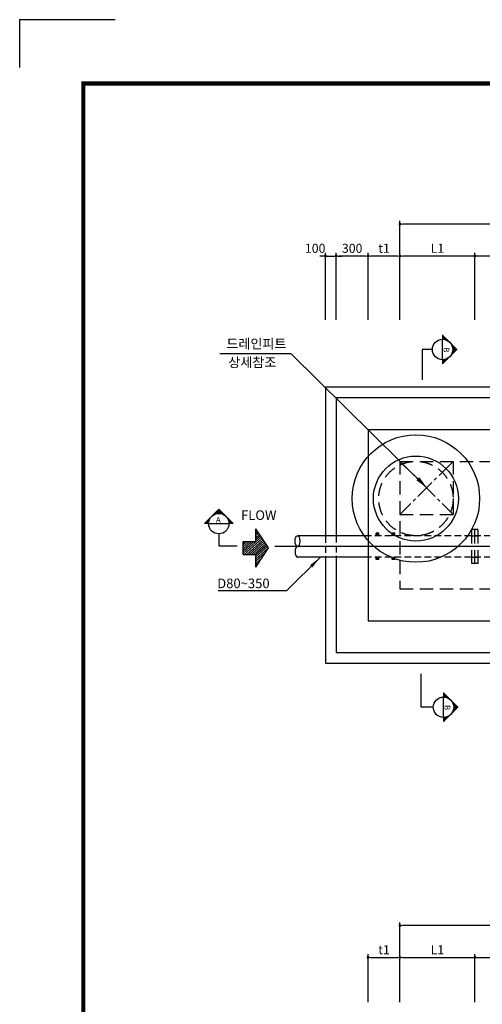
# Model space of a CAD drawing. Units: millimetres. Extents: x 32058 to 57288, y 5363 to 23183.
# Drawn here: x 32058 to 36413, y 13918 to 23183 of the extents above; entities that cross this region are included whole.
import ezdxf

# ---------------------------------------------------------------- set-up
doc = ezdxf.new("R2010")
doc.units = ezdxf.units.MM
doc.header["$LTSCALE"] = 500
doc.header["$MEASUREMENT"] = 0
for name, pattern in [('CEN', [12, 5.5, -0.5, 0, -0.5, 5.5]), ('CENTER2', [1.125, 0.75, -0.125, 0.125, -0.125]), ('HIDDEN', [0.375, 0.25, -0.125])]:
    doc.linetypes.add(name, pattern=pattern)
for name, color, linetype in [('1', 1, 'Continuous'), ('1-2', 1, 'CEN'), ('2-1', 2, 'HIDDEN'), ('3', 2, 'Continuous'), ('3-1', 2, 'HIDDEN'), ('4', 4, 'Continuous'), ('4-1', 4, 'HIDDEN'), ('BOX1', 5, 'Continuous'), ('CHR1', 7, 'Continuous'), ('GRIDLINE', 7, 'Continuous'), ('맨홀', 4, 'Continuous')]:
    doc.layers.add(name, color=color, linetype=linetype)
doc.layers.add('WA-DIM', color=1, linetype='Continuous', lineweight=20)
doc.styles.add('GHS', font='romans', dxfattribs={"bigfont": 'ghs'})
doc.dimstyles.new('DOT-100', dxfattribs={"dimtxt": 85, "dimasz": 27, "dimexe": 30, "dimexo": 0, "dimgap": 30, "dimtad": 1, "dimdec": 0, "dimdsep": 46, "dimtxsty": 'GHS', "dimblk": 'DOT', "dimcen": 0, "dimclrd": 256, "dimclre": 256, "dimclrt": 2, "dimadec": 0, "dimazin": 0, "dimtfac": 0.4, "dimtdec": 0, "dimtix": 1, "dimtmove": 2, "dimatfit": 3, "dimldrblk": 'DOT', "dimfxl": 0, "dimtvp": 120, "dimtolj": 1, "dimarcsym": 0})

# ---------------------------------------------------------------- blocks, each defined once
blk = doc.blocks.new('DOT')
at = {"color": 0, "linetype": 'ByBlock'}
blk.add_line((-0.5, 0), (-1, 0), dxfattribs=at)
at = {"color": 0, "linetype": 'ByBlock', "const_width": 0.5}
blk.add_lwpolyline([(-0.25, 0, 1), (0.25, 0, 1)], format="xyb", close=True, dxfattribs=at)
blk = doc.blocks.new('*D27')
at = {"layer": 'Defpoints', "color": 0, "linetype": 'Continuous'}
for p in [(35638.1, 21259.5), (35638.1, 20359.5), (39038.1, 20359.5)]:
    blk.add_point(p, dxfattribs=at)
at = {"layer": 'WA-DIM', "linetype": 'Continuous', "lineweight": -2}
for p, q in [((35638.1, 20359.5), (35638.1, 21289.5)), ((39011.1, 21259.5), (35665.1, 21259.5)), ((39038.1, 20359.5), (39038.1, 21289.5))]:
    blk.add_line(p, q, dxfattribs=at)
at = {"layer": 'WA-DIM', "linetype": 'Continuous', "lineweight": -2, "xscale": 27, "yscale": 27, "zscale": 27, "rotation": 180}
blk.add_blockref('DOT', (35638.1, 21259.5), dxfattribs=at)
at = {"layer": 'WA-DIM', "linetype": 'Continuous', "lineweight": -2, "xscale": 27, "yscale": 27, "zscale": 27}
blk.add_blockref('DOT', (39038.1, 21259.5), dxfattribs=at)
at = {"layer": 'WA-DIM', "color": 2, "linetype": 'Continuous', "insert": (37338.1, 21332), "char_height": 85, "attachment_point": 5, "style": 'GHS'}
blk.add_mtext('\\A1;L', dxfattribs=at)
blk = doc.blocks.new('_DOT')
at = {"color": 0, "linetype": 'ByBlock'}
blk.add_line((-0.5, 0), (-1, 0), dxfattribs=at)
at = {"color": 0, "linetype": 'ByBlock', "const_width": 0.5}
blk.add_lwpolyline([(-0.25, 0, 1), (0.25, 0, 1)], format="xyb", close=True, dxfattribs=at)
blk = doc.blocks.new('*D26')
at = {"layer": 'Defpoints', "color": 0, "linetype": 'Continuous'}
for p in [(35638.1, 20959.5), (35638.1, 20359.5), (39038.1, 20359.5)]:
    blk.add_point(p, dxfattribs=at)
at = {"layer": 'WA-DIM', "linetype": 'Continuous', "lineweight": -2}
for p, q in [((35638.1, 20359.5), (35638.1, 20989.5)), ((39011.1, 20959.5), (35665.1, 20959.5)), ((39038.1, 20359.5), (39038.1, 20989.5))]:
    blk.add_line(p, q, dxfattribs=at)
at = {"layer": 'WA-DIM', "linetype": 'Continuous', "lineweight": -2, "xscale": 27, "yscale": 27, "zscale": 27, "rotation": 180}
blk.add_blockref('DOT', (35638.1, 20959.5), dxfattribs=at)
at = {"layer": 'WA-DIM', "linetype": 'Continuous', "lineweight": -2, "xscale": 27, "yscale": 27, "zscale": 27}
blk.add_blockref('DOT', (39038.1, 20959.5), dxfattribs=at)
at = {"layer": 'WA-DIM', "color": 2, "linetype": 'Continuous', "insert": (37338.1, 21032), "char_height": 85, "attachment_point": 5, "style": 'GHS'}
blk.add_mtext('\\A1;L2', dxfattribs=at)
blk = doc.blocks.new('*D29')
at = {"layer": 'Defpoints', "color": 0, "linetype": 'Continuous'}
for p in [(35338.1, 20959.5), (35338.1, 20359.5), (35638.1, 20359.5)]:
    blk.add_point(p, dxfattribs=at)
at = {"layer": 'WA-DIM', "linetype": 'Continuous', "lineweight": -2}
for p, q in [((35338.1, 20359.5), (35338.1, 20989.5)), ((35611.1, 20959.5), (35365.1, 20959.5)), ((35638.1, 20359.5), (35638.1, 20989.5))]:
    blk.add_line(p, q, dxfattribs=at)
at = {"layer": 'WA-DIM', "linetype": 'Continuous', "lineweight": -2, "xscale": 27, "yscale": 27, "zscale": 27, "rotation": 180}
blk.add_blockref('DOT', (35338.1, 20959.5), dxfattribs=at)
at = {"layer": 'WA-DIM', "linetype": 'Continuous', "lineweight": -2, "xscale": 27, "yscale": 27, "zscale": 27}
blk.add_blockref('DOT', (35638.1, 20959.5), dxfattribs=at)
at = {"layer": 'WA-DIM', "color": 2, "linetype": 'Continuous', "insert": (35488.1, 21032), "char_height": 85, "attachment_point": 5, "style": 'GHS'}
blk.add_mtext('\\A1;t1', dxfattribs=at)
blk = doc.blocks.new('*D28')
at = {"layer": 'Defpoints', "color": 0, "linetype": 'Continuous'}
for p in [(35638.1, 20959.5), (35638.1, 20359.5), (36343.1, 20359.5)]:
    blk.add_point(p, dxfattribs=at)
at = {"layer": 'WA-DIM', "linetype": 'Continuous', "lineweight": -2}
for p, q in [((35638.1, 20359.5), (35638.1, 20989.5)), ((36316.1, 20959.5), (35665.1, 20959.5)), ((36343.1, 20359.5), (36343.1, 20989.5))]:
    blk.add_line(p, q, dxfattribs=at)
at = {"layer": 'WA-DIM', "linetype": 'Continuous', "lineweight": -2, "xscale": 27, "yscale": 27, "zscale": 27, "rotation": 180}
blk.add_blockref('DOT', (35638.1, 20959.5), dxfattribs=at)
at = {"layer": 'WA-DIM', "linetype": 'Continuous', "lineweight": -2, "xscale": 27, "yscale": 27, "zscale": 27}
blk.add_blockref('DOT', (36343.1, 20959.5), dxfattribs=at)
at = {"layer": 'WA-DIM', "color": 2, "linetype": 'Continuous', "insert": (35990.6, 21032), "char_height": 85, "attachment_point": 5, "style": 'GHS'}
blk.add_mtext('\\A1;L1', dxfattribs=at)
blk = doc.blocks.new('*X4')
at = {"color": 0}
for p, q in [((104273, 40349), (104024, 40630)), ((104294, 40363), (104040, 40649)), ((104224, 40480), (104074, 40649)), ((104224, 40518), (104107, 40649)), ((104224, 40555), (104141, 40649)), ((104224, 40593), (104174, 40649)), ((104224, 40631), (104207, 40649)), ((104252, 40335), (104024, 40592)), ((104231, 40321), (104024, 40555)), ((104210, 40307), (104024, 40517)), ((104189, 40293), (104024, 40479)), ((103888, 40406), (103850, 40449)), ((103970, 40351), (103883, 40449)), ((104052, 40297), (103917, 40449)), ((104126, 40251), (103950, 40449)), ((104147, 40265), (103984, 40449)), ((104168, 40279), (104017, 40449)), ((104315, 40377), (104251, 40449)), ((104336, 40391), (104285, 40449)), ((104357, 40405), (104318, 40449)), ((104378, 40419), (104351, 40449)), ((104399, 40433), (104385, 40449))]:
    blk.add_line(p, q, dxfattribs=at)
blk = doc.blocks.new('G2')
at = {"layer": 'GRIDLINE', "color": 1}
for p, q in [((-1, 4), (-1, 2)), ((-1, 4), (1, 4)), ((1, 4), (1, 2)), ((-3, 2), (0, 0)), ((-3, 2), (-1, 2)), ((0, 0), (3, 2)), ((1, 2), (3, 2))]:
    blk.add_line(p, q, dxfattribs=at)
at = {"layer": 'GRIDLINE', "color": 1, "xscale": 0.01, "yscale": 0.01, "zscale": 0.01}
blk.add_blockref('*X4', (-1041.23731, -402.48942), dxfattribs=at)
blk = doc.blocks.new('F2')
blk.add_blockref('G2', (-0.03, -0.02))
blk = doc.blocks.new('*D39')
at = {"layer": 'Defpoints', "color": 0, "linetype": 'Continuous'}
for p in [(35038.1, 20959.5), (35038.1, 20359.5), (35338.1, 20359.5)]:
    blk.add_point(p, dxfattribs=at)
at = {"layer": 'WA-DIM', "linetype": 'Continuous', "lineweight": -2}
for p, q in [((35038.1, 20359.5), (35038.1, 20989.5)), ((35311.1, 20959.5), (35065.1, 20959.5)), ((35338.1, 20359.5), (35338.1, 20989.5))]:
    blk.add_line(p, q, dxfattribs=at)
at = {"layer": 'WA-DIM', "linetype": 'Continuous', "lineweight": -2, "xscale": 27, "yscale": 27, "zscale": 27, "rotation": 180}
blk.add_blockref('DOT', (35038.1, 20959.5), dxfattribs=at)
at = {"layer": 'WA-DIM', "linetype": 'Continuous', "lineweight": -2, "xscale": 27, "yscale": 27, "zscale": 27}
blk.add_blockref('DOT', (35338.1, 20959.5), dxfattribs=at)
at = {"layer": 'WA-DIM', "color": 2, "linetype": 'Continuous', "insert": (35188.1, 21032), "char_height": 85, "attachment_point": 5, "style": 'GHS'}
blk.add_mtext('\\A1;300', dxfattribs=at)
blk = doc.blocks.new('*D45')
at = {"layer": '1', "linetype": 'Continuous', "lineweight": -2}
for p, q in [((34911.1, 20959.5), (34884.1, 20959.5)), ((34938.1, 20359.5), (34938.1, 20989.5)), ((34938.1, 20959.5), (35038.1, 20959.5)), ((35038.1, 20359.5), (35038.1, 20989.5)), ((35065.1, 20959.5), (35092.1, 20959.5))]:
    blk.add_line(p, q, dxfattribs=at)
at = {"layer": 'Defpoints', "color": 0, "linetype": 'Continuous'}
for p in [(35038.1, 20959.5), (34938.1, 20359.5), (35038.1, 20359.5)]:
    blk.add_point(p, dxfattribs=at)
at = {"layer": '1', "linetype": 'Continuous', "lineweight": -2, "xscale": 27, "yscale": 27, "zscale": 27}
blk.add_blockref('DOT', (34938.1, 20959.5), dxfattribs=at)
at = {"layer": '1', "linetype": 'Continuous', "lineweight": -2, "xscale": 27, "yscale": 27, "zscale": 27, "rotation": 180}
blk.add_blockref('DOT', (35038.1, 20959.5), dxfattribs=at)
at = {"layer": '1', "color": 2, "linetype": 'Continuous', "insert": (34839.7, 21032), "char_height": 85, "attachment_point": 5, "style": 'GHS'}
blk.add_mtext('\\A1;100', dxfattribs=at)
blk = doc.blocks.new('*D117')
at = {"layer": 'Defpoints', "color": 0, "linetype": 'Continuous'}
for p in [(35638.1, 14659.2), (35638.1, 13938.4), (39038.1, 13938.4)]:
    blk.add_point(p, dxfattribs=at)
at = {"layer": 'WA-DIM', "linetype": 'Continuous', "lineweight": -2}
for p, q in [((35638.1, 13938.4), (35638.1, 14689.2)), ((39011.1, 14659.2), (35665.1, 14659.2)), ((39038.1, 13938.4), (39038.1, 14689.2))]:
    blk.add_line(p, q, dxfattribs=at)
at = {"layer": 'WA-DIM', "linetype": 'Continuous', "lineweight": -2, "xscale": 27, "yscale": 27, "zscale": 27, "rotation": 180}
blk.add_blockref('DOT', (35638.1, 14659.2), dxfattribs=at)
at = {"layer": 'WA-DIM', "linetype": 'Continuous', "lineweight": -2, "xscale": 27, "yscale": 27, "zscale": 27}
blk.add_blockref('DOT', (39038.1, 14659.2), dxfattribs=at)
at = {"layer": 'WA-DIM', "color": 2, "linetype": 'Continuous', "insert": (37338.1, 14731.7), "char_height": 85, "attachment_point": 5, "style": 'GHS'}
blk.add_mtext('\\A1;L', dxfattribs=at)
blk = doc.blocks.new('*D116')
at = {"layer": 'Defpoints', "color": 0, "linetype": 'Continuous'}
for p in [(39038.1, 14359.2), (35638.1, 13938.4), (39038.1, 13938.4)]:
    blk.add_point(p, dxfattribs=at)
at = {"layer": 'WA-DIM', "linetype": 'Continuous', "lineweight": -2}
for p, q in [((35638.1, 13938.4), (35638.1, 14389.2)), ((39038.1, 13938.4), (39038.1, 14389.2)), ((35665.1, 14359.2), (39011.1, 14359.2))]:
    blk.add_line(p, q, dxfattribs=at)
at = {"layer": 'WA-DIM', "linetype": 'Continuous', "lineweight": -2, "xscale": 27, "yscale": 27, "zscale": 27, "rotation": 180}
blk.add_blockref('DOT', (35638.1, 14359.2), dxfattribs=at)
at = {"layer": 'WA-DIM', "linetype": 'Continuous', "lineweight": -2, "xscale": 27, "yscale": 27, "zscale": 27}
blk.add_blockref('DOT', (39038.1, 14359.2), dxfattribs=at)
at = {"layer": 'WA-DIM', "color": 2, "linetype": 'Continuous', "insert": (37338.1, 14431.7), "char_height": 85, "attachment_point": 5, "style": 'GHS'}
blk.add_mtext('\\A1;L2', dxfattribs=at)
blk = doc.blocks.new('*D121')
at = {"layer": 'Defpoints', "color": 0, "linetype": 'Continuous'}
for p in [(36343.1, 14359.2), (35638.1, 13938.4), (36343.1, 13938.4)]:
    blk.add_point(p, dxfattribs=at)
at = {"layer": 'WA-DIM', "linetype": 'Continuous', "lineweight": -2}
for p, q in [((35638.1, 13938.4), (35638.1, 14389.2)), ((36343.1, 13938.4), (36343.1, 14389.2)), ((35665.1, 14359.2), (36316.1, 14359.2))]:
    blk.add_line(p, q, dxfattribs=at)
at = {"layer": 'WA-DIM', "linetype": 'Continuous', "lineweight": -2, "xscale": 27, "yscale": 27, "zscale": 27, "rotation": 180}
blk.add_blockref('DOT', (35638.1, 14359.2), dxfattribs=at)
at = {"layer": 'WA-DIM', "linetype": 'Continuous', "lineweight": -2, "xscale": 27, "yscale": 27, "zscale": 27}
blk.add_blockref('DOT', (36343.1, 14359.2), dxfattribs=at)
at = {"layer": 'WA-DIM', "color": 2, "linetype": 'Continuous', "insert": (35990.6, 14431.7), "char_height": 85, "attachment_point": 5, "style": 'GHS'}
blk.add_mtext('\\A1;L1', dxfattribs=at)
blk = doc.blocks.new('*D120')
at = {"layer": 'Defpoints', "color": 0, "linetype": 'Continuous'}
for p in [(35638.1, 14359.2), (35338.1, 13938.4), (35638.1, 13938.4)]:
    blk.add_point(p, dxfattribs=at)
at = {"layer": 'WA-DIM', "linetype": 'Continuous', "lineweight": -2}
for p, q in [((35338.1, 13938.4), (35338.1, 14389.2)), ((35638.1, 13938.4), (35638.1, 14389.2)), ((35365.1, 14359.2), (35611.1, 14359.2))]:
    blk.add_line(p, q, dxfattribs=at)
at = {"layer": 'WA-DIM', "linetype": 'Continuous', "lineweight": -2, "xscale": 27, "yscale": 27, "zscale": 27, "rotation": 180}
blk.add_blockref('DOT', (35338.1, 14359.2), dxfattribs=at)
at = {"layer": 'WA-DIM', "linetype": 'Continuous', "lineweight": -2, "xscale": 27, "yscale": 27, "zscale": 27}
blk.add_blockref('DOT', (35638.1, 14359.2), dxfattribs=at)
at = {"layer": 'WA-DIM', "color": 2, "linetype": 'Continuous', "insert": (35488.1, 14431.7), "char_height": 85, "attachment_point": 5, "style": 'GHS'}
blk.add_mtext('\\A1;t1', dxfattribs=at)

msp = doc.modelspace()

# ---------------------------------------------------------------- linework, layer by layer
at = {"color": 1}
for p, q in [((35432.9, 18352.2), (35413.1, 18332.4)), ((35425.8, 18352.2), (35413.1, 18339.5)), ((35418.7, 18352.2), (35413.1, 18346.6)), ((35438.1, 18350.4), (35415, 18327.2)), ((35582.9, 18352.2), (35563.1, 18332.4)), ((35575.8, 18352.2), (35563.1, 18339.5)), ((35568.7, 18352.2), (35563.1, 18346.6)), ((35588.1, 18350.4), (35565, 18327.2)), ((35438.1, 18343.3), (35422, 18327.2)), ((35438.1, 18336.2), (35429.1, 18327.2)), ((35438.1, 18329.2), (35436.2, 18327.2)), ((35588.1, 18343.3), (35572, 18327.2)), ((35588.1, 18336.2), (35579.1, 18327.2)), ((35588.1, 18329.2), (35586.2, 18327.2)), ((35432.9, 18127.2), (35413.1, 18107.4)), ((35415.9, 18127.2), (35413.1, 18124.4)), ((35419.5, 18127.2), (35413.1, 18120.8)), ((35425.8, 18127.2), (35413.1, 18114.5)), ((35438.1, 18125.4), (35415, 18102.2)), ((35438.1, 18118.3), (35422, 18102.2)), ((35438.1, 18111.2), (35429.1, 18102.2)), ((35438.1, 18104.2), (35436.2, 18102.2)), ((35582.9, 18127.2), (35563.1, 18107.4)), ((35565.9, 18127.2), (35563.1, 18124.4)), ((35569.5, 18127.2), (35563.1, 18120.8)), ((35575.8, 18127.2), (35563.1, 18114.5)), ((35588.1, 18125.4), (35565, 18102.2)), ((35588.1, 18118.3), (35572, 18102.2)), ((35588.1, 18111.2), (35579.1, 18102.2)), ((35588.1, 18104.2), (35586.2, 18102.2))]:
    msp.add_line(p, q, dxfattribs=at)
at = {"color": 1, "extrusion": (0, 0, -1)}
msp.add_ellipse((34674.4, 18277.2), major_axis=(0, 50), ratio=0.479697, start_param=3.141593, end_param=6.283185, dxfattribs=at)
at = {"color": 1}
for centre, major_axis in [((34674.4, 18277.2), (0, 50)), ((34674.4, 18177.2), (0, -50))]:
    msp.add_ellipse(centre, major_axis=major_axis, ratio=0.479697, start_param=3.141593, end_param=6.283185, dxfattribs=at)
at = {"layer": '1', "color": 2}
for p, q in [((36039, 20215.8), (36174.7, 20080)), ((36039, 20215.8), (36039, 20176)), ((36041.2, 20213.5), (36039, 20211.3)), ((36043.5, 20211.3), (36039, 20206.8)), ((36045.7, 20209), (36039, 20202.2)), ((36048, 20206.8), (36039, 20197.7)), ((36039, 20206.8), (36077.9, 20167.8)), ((36039, 20206.8), (36077.9, 20167.8)), ((36050.3, 20204.5), (36039, 20193.2)), ((36052.5, 20202.2), (36039, 20188.7)), ((36054.8, 20200), (36039, 20184.1)), ((36039, 20197.7), (36063.9, 20172.7)), ((36057.1, 20197.7), (36039, 20179.6)), ((36059.3, 20195.4), (36039, 20175.1)), ((36039, 20188.7), (36052.5, 20175.1)), ((36039, 20179.6), (36042.6, 20176)), ((36039, 19984), (36039, 20176)), ((36061.6, 20193.2), (36044.3, 20175.9)), ((36063.8, 20190.9), (36048.5, 20175.6)), ((36066.1, 20188.7), (36052.5, 20175.1)), ((36068.4, 20186.4), (36056.4, 20174.4)), ((36070.6, 20184.1), (36060.2, 20173.7)), ((36072.9, 20181.9), (36063.8, 20172.8)), ((36075.2, 20179.6), (36067.3, 20171.8)), ((36077.4, 20177.3), (36070.7, 20170.6)), ((36079.7, 20175.1), (36074, 20169.4)), ((36082, 20172.8), (36077.2, 20168.1)), ((36084.2, 20170.5), (36080.3, 20166.7)), ((36086.5, 20168.3), (36083.4, 20165.2)), ((36088.7, 20166), (36086.3, 20163.6)), ((36091, 20163.8), (36089.1, 20161.9)), ((36093.3, 20161.5), (36091.9, 20160.1)), ((36095.5, 20159.2), (36094.6, 20158.3)), ((36097.8, 20157), (36097.2, 20156.4)), ((36100.1, 20154.7), (36099.7, 20154.4)), ((36102.3, 20152.4), (36102.2, 20152.3)), ((36104.6, 20150.2), (36104.5, 20150.1)), ((36109.1, 20145.7), (36109.1, 20145.6)), ((36111.4, 20143.4), (36111.2, 20143.2)), ((36113.6, 20141.1), (36113.3, 20140.8)), ((36115.9, 20138.9), (36115.3, 20138.3)), ((36118.2, 20136.6), (36117.2, 20135.7)), ((36120.4, 20134.3), (36119, 20133)), ((36122.7, 20132.1), (36120.8, 20130.2)), ((36124.9, 20129.8), (36122.5, 20127.4)), ((36127.2, 20127.6), (36124.1, 20124.4)), ((36129.5, 20125.3), (36125.6, 20121.4)), ((36126.7, 20119), (36170.2, 20075.5)), ((36131.7, 20123), (36127, 20118.3)), ((36134, 20120.8), (36128.3, 20115.1)), ((36136.3, 20118.5), (36129.6, 20111.8)), ((36138.5, 20116.2), (36130.7, 20108.4)), ((36140.8, 20114), (36131.7, 20104.9)), ((36143, 20111.7), (36132.6, 20101.3)), ((36145.3, 20109.5), (36133.4, 20097.5)), ((36147.6, 20107.2), (36134, 20093.6)), ((35847.1, 20080), (35847.1, 19795.5)), ((35943, 20080), (35847.1, 20080)), ((36174.7, 20080), (36039, 19944.3)), ((36111.2, 20016.8), (36111.4, 20016.7)), ((36115.3, 20021.8), (36115.9, 20021.2)), ((36119, 20027.1), (36120.4, 20025.7)), ((36172.5, 20082.3), (36122, 20031.8)), ((36122.5, 20032.7), (36124.9, 20030.3)), ((36125.6, 20038.7), (36129.5, 20034.8)), ((36170.2, 20084.6), (36126.7, 20041.1)), ((36128.3, 20045), (36134, 20039.3)), ((36167.9, 20086.8), (36129.6, 20048.5)), ((36130.7, 20051.7), (36138.5, 20043.8)), ((36131.7, 20105), (36165.7, 20071)), ((36165.7, 20089.1), (36131.7, 20055.1)), ((36132.6, 20058.8), (36143, 20048.4)), ((36163.4, 20091.4), (36133.1, 20061)), ((36134, 20093.6), (36161.1, 20066.5)), ((36161.1, 20093.6), (36134, 20066.5)), ((36134, 20066.5), (36147.6, 20052.9)), ((36149.8, 20104.9), (36134.5, 20089.6)), ((36158.9, 20095.9), (36134.6, 20071.6)), ((36152.1, 20102.7), (36134.8, 20085.4)), ((36134.8, 20074.7), (36152.1, 20057.4)), ((36156.6, 20098.1), (36134.9, 20076.4)), ((36134.9, 20083.7), (36156.6, 20061.9)), ((36154.4, 20100.4), (36135, 20081)), ((36087.2, 19997), (36039, 19948.8)), ((36077.9, 19992.3), (36039, 19953.3)), ((36070.5, 19989.4), (36039, 19957.9)), ((36063.9, 19987.3), (36039, 19962.4)), ((36058, 19985.9), (36039, 19966.9)), ((36052.5, 19985), (36039, 19971.4)), ((36047.4, 19984.4), (36039, 19976)), ((36042.6, 19984.1), (36039, 19980.5)), ((36039, 19984), (36039, 19944.3)), ((36039, 19980.5), (36057.1, 19962.4)), ((36039, 19971.4), (36052.5, 19957.9)), ((36039, 19962.4), (36048, 19953.3)), ((36039, 19953.3), (36043.5, 19948.8)), ((36044.3, 19984.2), (36061.6, 19966.9)), ((36052.5, 19985), (36066.1, 19971.4)), ((36060.2, 19986.4), (36070.6, 19976)), ((36067.3, 19988.3), (36075.2, 19980.5)), ((36067.3, 19988.3), (36075.2, 19980.5)), ((36074, 19990.7), (36079.7, 19985)), ((36080.3, 19993.4), (36084.2, 19989.5)), ((36086.3, 19996.5), (36088.7, 19994.1)), ((36091.9, 20000), (36093.3, 19998.6)), ((36097.2, 20003.7), (36097.8, 20003.1)), ((36102.2, 20007.8), (36102.3, 20007.6)), ((33932.2, 18576.8), (33796.5, 18441)), ((33934.5, 18574.5), (33884, 18524)), ((33890.9, 18527.6), (33887, 18531.5)), ((33897.2, 18530.4), (33891.5, 18536)), ((33936.8, 18572.2), (33893.2, 18528.7)), ((33903.9, 18532.7), (33896, 18540.6)), ((33911, 18534.6), (33900.5, 18545.1)), ((33939, 18570), (33900.7, 18531.7)), ((33918.7, 18536), (33905.1, 18549.6)), ((33941.3, 18567.7), (33907.3, 18533.7)), ((33926.9, 18536.8), (33909.6, 18554.1)), ((33943.5, 18565.4), (33913.2, 18535.1)), ((33935.9, 18536.9), (33914.1, 18558.7)), ((33945.8, 18536), (33918.7, 18563.2)), ((33945.8, 18563.2), (33918.7, 18536)), ((33957.2, 18533.7), (33923.2, 18567.7)), ((33948.1, 18560.9), (33923.8, 18536.6)), ((33971.2, 18528.7), (33927.7, 18572.2)), ((33950.3, 18558.7), (33928.6, 18536.9)), ((34068, 18441), (33932.2, 18576.8)), ((33952.6, 18556.4), (33933.2, 18537)), ((33954.9, 18554.1), (33937.6, 18536.8)), ((33957.1, 18551.9), (33941.8, 18536.5)), ((33959.4, 18549.6), (33945.8, 18536)), ((33961.6, 18547.3), (33949.7, 18535.4)), ((33963.9, 18545.1), (33953.4, 18534.6)), ((33966.2, 18542.8), (33957.1, 18533.7)), ((33968.4, 18540.6), (33960.6, 18532.7)), ((33970.7, 18538.3), (33964, 18531.6)), ((33973, 18536), (33967.3, 18530.4)), ((33975.2, 18533.8), (33970.5, 18529)), ((33977.5, 18531.5), (33973.6, 18527.6)), ((33836.2, 18441), (33796.5, 18441)), ((33849.2, 18489.2), (33801, 18441)), ((33844.5, 18480), (33805.5, 18441)), ((33841.5, 18472.5), (33810, 18441)), ((33823.6, 18441), (33810, 18454.6)), ((33839.5, 18466), (33814.6, 18441)), ((33832.7, 18441), (33814.6, 18459.1)), ((33836.4, 18446.3), (33819.1, 18463.6)), ((33838.1, 18460), (33819.1, 18441)), ((33837.2, 18454.6), (33823.6, 18468.1)), ((33837.2, 18454.6), (33823.6, 18441)), ((33838.6, 18462.2), (33828.1, 18472.7)), ((33836.6, 18449.5), (33828.1, 18441)), ((33840.5, 18469.3), (33832.7, 18477.2)), ((33840.5, 18469.3), (33832.7, 18477.2)), ((33836.3, 18444.6), (33832.7, 18441)), ((33836.2, 18441), (34028.2, 18441)), ((33842.9, 18476.1), (33837.2, 18481.7)), ((33845.6, 18482.4), (33841.7, 18486.2)), ((33848.7, 18488.3), (33846.2, 18490.8)), ((33852.1, 18493.9), (33850.8, 18495.3)), ((33855.9, 18499.2), (33855.3, 18499.8)), ((33860, 18504.2), (33859.8, 18504.3)), ((33869, 18513.2), (33868.9, 18513.4)), ((33874, 18517.3), (33873.4, 18517.9)), ((33879.3, 18521.1), (33877.9, 18522.4)), ((33884.9, 18524.5), (33882.4, 18527)), ((33979.7, 18529.2), (33976.6, 18526.1)), ((33982, 18527), (33979.5, 18524.5)), ((33984.3, 18524.7), (33982.4, 18522.8)), ((33986.5, 18522.4), (33985.2, 18521.1)), ((33988.8, 18520.2), (33987.8, 18519.2)), ((33991.1, 18517.9), (33990.5, 18517.3)), ((33993.3, 18515.7), (33993, 18515.3)), ((33995.6, 18513.4), (33995.4, 18513.2)), ((33997.8, 18511.1), (33997.8, 18511.1)), ((34002.4, 18506.6), (34002.3, 18506.6)), ((34004.6, 18504.3), (34004.5, 18504.2)), ((34006.9, 18502.1), (34006.6, 18501.7)), ((34009.2, 18499.8), (34008.6, 18499.2)), ((34011.4, 18497.6), (34010.5, 18496.6)), ((34013.7, 18495.3), (34012.3, 18493.9)), ((34015.9, 18493), (34014.1, 18491.2)), ((34018.2, 18490.8), (34015.8, 18488.3)), ((34020.5, 18488.5), (34017.3, 18485.4)), ((34022.7, 18486.2), (34018.9, 18482.4)), ((34058.9, 18441), (34020, 18480)), ((34058.9, 18441), (34020, 18480)), ((34025, 18484), (34020.3, 18479.3)), ((34027.3, 18481.7), (34021.6, 18476.1)), ((34029.5, 18479.5), (34022.8, 18472.8)), ((34031.8, 18477.2), (34023.9, 18469.3)), ((34049.9, 18441), (34024.9, 18466)), ((34034.1, 18474.9), (34025, 18465.8)), ((34036.3, 18472.7), (34025.9, 18462.2)), ((34038.6, 18470.4), (34026.6, 18458.5)), ((34040.8, 18468.1), (34027.3, 18454.6)), ((34047.6, 18461.4), (34027.3, 18441)), ((34040.8, 18441), (34027.3, 18454.6)), ((34043.1, 18465.9), (34027.8, 18450.5)), ((34045.4, 18463.6), (34028.1, 18446.3)), ((34031.8, 18441), (34028.2, 18444.6)), ((34068, 18441), (34028.2, 18441)), ((34049.9, 18459.1), (34031.8, 18441)), ((34052.2, 18456.8), (34036.3, 18441)), ((34054.4, 18454.6), (34040.8, 18441)), ((34056.7, 18452.3), (34045.4, 18441)), ((34058.9, 18450), (34049.9, 18441)), ((34061.2, 18447.8), (34054.4, 18441)), ((34063.5, 18445.5), (34058.9, 18441)), ((34065.7, 18443.3), (34063.5, 18441)), ((33932.2, 18345), (33932.2, 18231.1)), ((33932.2, 18231.1), (34106.8, 18231.1)), ((35838.1, 16713.5), (35838.1, 17028)), ((36048, 16849.3), (36048, 16809.5)), ((36048, 16849.3), (36183.8, 16713.5)), ((36050.3, 16847), (36048, 16844.8)), ((36052.5, 16844.8), (36048, 16840.2)), ((36054.8, 16842.5), (36048, 16835.7)), ((36048, 16840.2), (36087, 16801.2)), ((36048, 16840.2), (36087, 16801.2)), ((36057, 16840.2), (36048, 16831.2)), ((36059.3, 16838), (36048, 16826.7)), ((36061.6, 16835.7), (36048, 16822.1)), ((36063.8, 16833.4), (36048, 16817.6)), ((36066.1, 16831.2), (36048, 16813.1)), ((36048, 16831.2), (36073, 16806.2)), ((36068.4, 16828.9), (36048, 16808.6)), ((36048, 16822.1), (36061.6, 16808.6)), ((36048, 16813.1), (36051.6, 16809.4)), ((36048, 16617.5), (36048, 16809.5)), ((36070.6, 16826.7), (36053.3, 16809.4)), ((36072.9, 16824.4), (36057.5, 16809)), ((36075.1, 16822.1), (36061.6, 16808.6)), ((36077.4, 16819.9), (36065.5, 16807.9)), ((36079.7, 16817.6), (36069.2, 16807.1)), ((36081.9, 16815.3), (36072.8, 16806.2)), ((36084.2, 16813.1), (36076.4, 16805.2)), ((36086.5, 16810.8), (36079.8, 16804.1)), ((36088.7, 16808.6), (36083.1, 16802.9)), ((36091, 16806.3), (36086.3, 16801.6)), ((36093.2, 16804), (36089.4, 16800.1)), ((36095.5, 16801.8), (36092.4, 16798.6)), ((36097.8, 16799.5), (36095.3, 16797)), ((36100, 16797.2), (36098.2, 16795.4)), ((36102.3, 16795), (36100.9, 16793.6)), ((36104.6, 16792.7), (36103.6, 16791.8)), ((36106.8, 16790.5), (36106.2, 16789.8)), ((36109.1, 16788.2), (36108.7, 16787.8)), ((36111.4, 16785.9), (36111.2, 16785.8)), ((36113.6, 16783.7), (36113.6, 16783.6)), ((36118.1, 16779.1), (36118.1, 16779.1)), ((36120.4, 16776.9), (36120.3, 16776.7)), ((36122.7, 16774.6), (36122.3, 16774.3)), ((36124.9, 16772.3), (36124.3, 16771.7)), ((36127.2, 16770.1), (36126.2, 16769.1)), ((35952, 16713.5), (35838.1, 16713.5)), ((36183.8, 16713.5), (36048, 16577.8)), ((36129.5, 16767.8), (36128.1, 16766.5)), ((36131.7, 16765.6), (36129.8, 16763.7)), ((36181.5, 16715.8), (36131, 16665.3)), ((36134, 16763.3), (36131.5, 16760.8)), ((36136.2, 16761), (36133.1, 16757.9)), ((36138.5, 16758.8), (36134.6, 16754.9)), ((36135.7, 16752.5), (36179.2, 16709)), ((36179.2, 16718), (36135.7, 16674.5)), ((36140.8, 16756.5), (36136, 16751.8)), ((36143, 16754.2), (36137.4, 16748.6)), ((36137.4, 16678.5), (36143, 16672.8)), ((36145.3, 16752), (36138.6, 16745.3)), ((36177, 16720.3), (36138.7, 16682)), ((36147.6, 16749.7), (36139.7, 16741.9)), ((36139.7, 16685.2), (36147.6, 16677.3)), ((36149.8, 16747.5), (36140.7, 16738.4)), ((36140.7, 16738.5), (36174.7, 16704.5)), ((36174.7, 16722.6), (36140.7, 16688.6)), ((36152.1, 16745.2), (36141.6, 16734.7)), ((36141.6, 16692.3), (36152.1, 16681.8)), ((36172.4, 16724.8), (36142.1, 16694.5)), ((36154.3, 16742.9), (36142.4, 16731)), ((36156.6, 16740.7), (36143, 16727.1)), ((36170.2, 16727.1), (36143, 16699.9)), ((36143, 16727.1), (36170.2, 16699.9)), ((36143, 16699.9), (36156.6, 16686.4)), ((36158.9, 16738.4), (36143.5, 16723.1)), ((36167.9, 16729.4), (36143.6, 16705.1)), ((36161.1, 16736.1), (36143.8, 16718.9)), ((36143.8, 16708.2), (36161.1, 16690.9)), ((36165.7, 16731.6), (36143.9, 16709.9)), ((36143.9, 16717.1), (36165.7, 16695.4)), ((36163.4, 16733.9), (36144, 16714.5)), ((36096.2, 16630.5), (36048, 16582.3)), ((36087, 16625.8), (36048, 16586.8)), ((36079.5, 16622.8), (36048, 16591.3)), ((36073, 16620.8), (36048, 16595.9)), ((36067, 16619.4), (36048, 16600.4)), ((36061.6, 16618.5), (36048, 16604.9)), ((36056.5, 16617.9), (36048, 16609.4)), ((36051.6, 16617.6), (36048, 16614)), ((36048, 16617.5), (36048, 16577.8)), ((36048, 16614), (36066.1, 16595.9)), ((36048, 16604.9), (36061.6, 16591.3)), ((36048, 16595.9), (36057, 16586.8)), ((36048, 16586.8), (36052.5, 16582.3)), ((36053.3, 16617.7), (36070.6, 16600.4)), ((36061.6, 16618.5), (36075.1, 16604.9)), ((36069.2, 16619.9), (36079.7, 16609.4)), ((36076.4, 16621.8), (36084.2, 16614)), ((36076.4, 16621.8), (36084.2, 16614)), ((36083.1, 16624.2), (36088.7, 16618.5)), ((36089.4, 16626.9), (36093.2, 16623)), ((36095.3, 16630), (36097.8, 16627.5)), ((36100.9, 16633.4), (36102.3, 16632.1)), ((36106.2, 16637.2), (36106.8, 16636.6)), ((36111.2, 16641.3), (36111.4, 16641.1)), ((36120.3, 16650.3), (36120.4, 16650.2)), ((36124.3, 16655.3), (36124.9, 16654.7)), ((36128.1, 16660.6), (36129.5, 16659.2)), ((36131.5, 16666.2), (36134, 16663.7)), ((36134.6, 16672.1), (36138.5, 16668.3))]:
    msp.add_line(p, q, dxfattribs=at)
at = {"layer": '1', "color": 1, "linetype": 'HIDDEN'}
for p, q in [((35438.1, 18352.2), (35413.1, 18352.2)), ((35588.1, 18352.2), (35563.1, 18352.2)), ((35438.1, 18102.2), (35413.1, 18102.2)), ((35588.1, 18102.2), (35563.1, 18102.2))]:
    msp.add_line(p, q, dxfattribs=at)
at = {"layer": '1', "color": 1}
for p, q in [((35413.1, 18327.2), (35413.1, 18352.2)), ((35438.1, 18327.2), (35438.1, 18352.2)), ((35563.1, 18327.2), (35563.1, 18352.2)), ((35588.1, 18327.2), (35588.1, 18352.2)), ((35413.1, 18327.2), (35413.1, 18339.7)), ((35563.1, 18327.2), (35563.1, 18339.7)), ((35413.1, 18114.7), (35413.1, 18127.2)), ((35413.1, 18102.2), (35413.1, 18127.2)), ((35438.1, 18102.2), (35438.1, 18127.2)), ((35563.1, 18114.7), (35563.1, 18127.2)), ((35563.1, 18102.2), (35563.1, 18127.2)), ((35588.1, 18102.2), (35588.1, 18127.2))]:
    msp.add_line(p, q, dxfattribs=at)
at = {"layer": '1', "color": 2}
for centre in [(36039, 20080), (33932.2, 18441), (36048, 16713.5)]:
    msp.add_circle(centre, 96, dxfattribs=at)
at = {"layer": '1-2', "linetype": 'CENTER2', "ltscale": 0.5}
for p, q in [((36138.1, 19027.2), (35638.1, 18527.2)), ((35638.1, 19027.2), (36138.1, 18527.2)), ((40263.2, 18227.2), (34460.6, 18227.2))]:
    msp.add_line(p, q, dxfattribs=at)
at = {"layer": '1-2'}
msp.add_line((40263.2, 18227.2), (34460.6, 18227.2), dxfattribs=at)
at = {"layer": '2-1', "color": 3}
for p, q in [((35638.1, 19027.2), (35638.1, 18527.2)), ((35638.1, 19027.2), (39038.1, 19027.2)), ((35638.1, 19027.2), (35638.1, 17827.2)), ((36138.1, 19027.2), (36138.1, 18527.2)), ((35638.1, 18527.2), (36138.1, 18527.2)), ((35638.1, 17827.2), (39038.1, 17827.2))]:
    msp.add_line(p, q, dxfattribs=at)
at = {"layer": '2-1', "ltscale": 0.5}
msp.add_line((34938.1, 18322.2), (34938.1, 18122.2), dxfattribs=at)
at = {"layer": '2-1', "color": 0, "ltscale": 0.5}
msp.add_line((35038.1, 18327.2), (35038.1, 18127.2), dxfattribs=at)
at = {"layer": '3', "color": 1}
for p, q in [((34613.9, 20037.9), (33943.5, 20037.9)), ((35894.6, 18776.2), (34613.9, 20037.9)), ((34889.3, 18127.2), (34569.3, 17807.5)), ((34569.3, 17807.5), (33925.8, 17807.5))]:
    msp.add_line(p, q, dxfattribs=at)
at = {"layer": '3'}
for p, q in [((34938.1, 19727.2), (39738.1, 19727.2)), ((34938.1, 19727.2), (34938.1, 18327.2)), ((34938.1, 18127.2), (34938.1, 17127.2)), ((34938.1, 17127.2), (39738.1, 17127.2))]:
    msp.add_line(p, q, dxfattribs=at)
at = {"layer": '3', "color": 7}
for p, q in [((35038.1, 19627.2), (39638.1, 19627.2)), ((35038.1, 19627.2), (35038.1, 18327.2)), ((35338.1, 19327.2), (39338.1, 19327.2)), ((35338.1, 19327.2), (35338.1, 17527.2)), ((35038.1, 18127.2), (35038.1, 17227.2)), ((35338.1, 17527.2), (39338.1, 17527.2)), ((35038.1, 17227.2), (39638.1, 17227.2))]:
    msp.add_line(p, q, dxfattribs=at)
at = {"layer": '3', "color": 1}
for points in [[(35820.5, 18877.3), (35792.4, 18848.8), (35891.9, 18778.8)], [(34792.1, 18050.3), (34812.8, 18028.7), (34889.3, 18127.2)]]:
    msp.add_solid(points, dxfattribs=at)
at = {"layer": '3-1'}
for p, q in [((36313.1, 18067.2), (36313.1, 18387.2)), ((36313.1, 18067.2), (36313.1, 18387.2)), ((36373.1, 18387.2), (36313.1, 18387.2)), ((36373.1, 18387.2), (36313.1, 18387.2)), ((36343.1, 18067.2), (36343.1, 18387.2)), ((36343.1, 18067.2), (36343.1, 18387.2)), ((36373.1, 18067.2), (36373.1, 18387.2)), ((36373.1, 18067.2), (36373.1, 18387.2)), ((36373.1, 18067.2), (36313.1, 18067.2)), ((36373.1, 18067.2), (36313.1, 18067.2))]:
    msp.add_line(p, q, dxfattribs=at)
at = {"layer": '4', "color": 2}
for p, q in [((35338.1, 18327.2), (34674.4, 18327.2)), ((35338.1, 18127.2), (34674.4, 18127.2))]:
    msp.add_line(p, q, dxfattribs=at)
at = {"layer": '4-1', "color": 2, "linetype": 'HIDDEN', "ltscale": 0.5}
for p, q in [((36963.1, 18327.2), (35338.1, 18327.2)), ((36963.1, 18127.2), (35338.1, 18127.2))]:
    msp.add_line(p, q, dxfattribs=at)
at = {"layer": '4-1', "color": 2, "linetype": 'HIDDEN'}
for p, q in [((36313.1, 18327.2), (36373.1, 18327.2)), ((36313.1, 18127.2), (36373.1, 18127.2))]:
    msp.add_line(p, q, dxfattribs=at)
at = {"layer": 'BOX1', "const_width": 39}
msp.add_lwpolyline([(32658.2, 5963.2), (32658.2, 22583.2), (56688.2, 22583.2), (56688.2, 5963.2)], close=True, dxfattribs=at)
at = {"layer": 'CHR1'}
for p in [(32958.2, 23183.2), (32058.2, 22733.2)]:
    msp.add_line(p, (32058.2, 23183.2), dxfattribs=at)
msp.add_point((32058.2, 23183.2), dxfattribs=at)
msp.add_point((32058.2, 23183.2), dxfattribs=at)
at = {"layer": '맨홀'}
for radius in [600, 400]:
    msp.add_circle((35788.1, 18677.2), radius, dxfattribs=at)
at = {"layer": '맨홀', "linetype": 'HIDDEN'}
msp.add_circle((35788.1, 18677.2), 350, dxfattribs=at)

# ---------------------------------------------------------------- block references
at = {"xscale": 60, "yscale": 60, "zscale": 60, "rotation": 90}
msp.add_blockref('F2', (34400, 18213.8), dxfattribs=at)

# ---------------------------------------------------------------- texts
at = {"layer": '3', "style": 'GHS'}
for s, p in [('드레인피트', (34004.6, 20089.2)), ('상세참조', (34022.5, 19913.9)), ('FLOW', (34142, 18476.2))]:
    msp.add_text(s, height=90, dxfattribs=at).set_placement(p)
at = {"layer": '3', "color": 2, "style": 'GHS'}
msp.add_text('D80~350', height=90, dxfattribs=at).set_placement((33917.6, 17833.8))
at = {"layer": '4', "color": 7, "style": 'GHS'}
for p in [(36048.2, 20100.9), (36057.3, 16734.3)]:
    msp.add_text('B', height=54, rotation=270, dxfattribs=at).set_placement(p)
msp.add_text('A', height=54, dxfattribs=at).set_placement((33905, 18450.3))

# ---------------------------------------------------------------- dimensions: what is measured, and where the dimension line sits
at = {"layer": '1', "linetype": 'Continuous'}
dim = msp.add_linear_dim(base=(35038.1, 20959.5), p1=(34938.1, 20359.5), p2=(35038.1, 20359.5), dimstyle='DOT-100', dxfattribs=at)
dim.commit()
dim.dimension.update_dxf_attribs({"geometry": '*D45', "text_midpoint": (34839.7, 21032), "dimtype": 160})
at = {"layer": 'WA-DIM', "linetype": 'Continuous'}
for base, p1, p2, text, picture, middle in [((35638.1, 21259.5), (39038.1, 20359.5), (35638.1, 20359.5), 'L', '*D27', (37338.1, 21332)), ((35338.1, 20959.5), (35638.1, 20359.5), (35338.1, 20359.5), 't1', '*D29', (35488.1, 21032)), ((35638.1, 20959.5), (39038.1, 20359.5), (35638.1, 20359.5), 'L2', '*D26', (37338.1, 21032)), ((35638.1, 20959.5), (36343.1, 20359.5), (35638.1, 20359.5), 'L1', '*D28', (35990.6, 21032))]:
    dim = msp.add_linear_dim(base=base, p1=p1, p2=p2, text=text, dimstyle='DOT-100', dxfattribs=at)
    dim.commit()
    dim.dimension.update_dxf_attribs({"geometry": picture, "text_midpoint": middle})
dim = msp.add_linear_dim(base=(35038.1, 20959.5), p1=(35338.1, 20359.5), p2=(35038.1, 20359.5), dimstyle='DOT-100', dxfattribs=at)
dim.commit()
dim.dimension.update_dxf_attribs({"geometry": '*D39', "text_midpoint": (35188.1, 21032)})
for base, p1, p2, text, picture, middle in [((35638.1, 14659.2), (39038.1, 13938.4), (35638.1, 13938.4), 'L', '*D117', (37338.1, 14731.7)), ((35638.1, 14359.2), (35338.1, 13938.4), (35638.1, 13938.4), 't1', '*D120', (35488.1, 14431.7)), ((39038.1, 14359.2), (35638.1, 13938.4), (39038.1, 13938.4), 'L2', '*D116', (37338.1, 14431.7)), ((36343.1, 14359.2), (35638.1, 13938.4), (36343.1, 13938.4), 'L1', '*D121', (35990.6, 14431.7))]:
    dim = msp.add_linear_dim(base=base, p1=p1, p2=p2, angle=180, text=text, dimstyle='DOT-100', dxfattribs=at)
    dim.commit()
    dim.dimension.update_dxf_attribs({"geometry": picture, "text_midpoint": middle})

doc.saveas('drawing.dxf')
